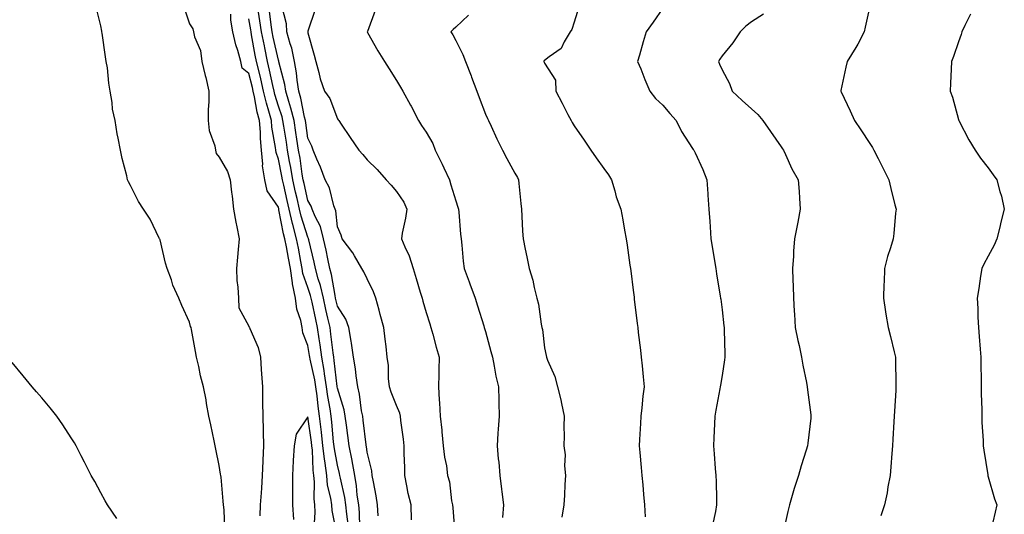
# Model space of a CAD drawing. Units: inches. Extents: x 939443 to 942083, y 7348058 to 7350698.
# Drawn here: x 941401 to 941733, y 7348779 to 7348946 of the extents above; entities that cross this region are included whole.
import ezdxf

# ---------------------------------------------------------------- set-up
doc = ezdxf.new("R2010")
doc.units = ezdxf.units.IN
doc.header["$MEASUREMENT"] = 0
doc.layers.add('Contour_93947348', color=7, linetype='Continuous', true_color=0xcd2fb9)

msp = doc.modelspace()

# ---------------------------------------------------------------- linework, layer by layer
at = {"layer": 'Contour_93947348'}
for points in [[(941533.08, 7348776.94, 3304), (941532.92, 7348781.92, 3304), (941531.98, 7348785.85, 3304), (941531.54, 7348788.44, 3304), (941530.78, 7348791.92, 3304), (941530.76, 7348794.63, 3304), (941530.6, 7348799.37, 3304), (941530.57, 7348801.92, 3304), (941530.31, 7348804.17, 3304), (941529.51, 7348810.47, 3304), (941529.33, 7348811.92, 3304), (941529.09, 7348812.97, 3304), (941528.05, 7348815.54, 3304), (941526.18, 7348820.05, 3304), (941525.58, 7348821.92, 3304), (941525.3, 7348824.67, 3304), (941525.24, 7348829.11, 3304), (941524.89, 7348831.92, 3304), (941524.46, 7348835.51, 3304), (941524.12, 7348837.99, 3304), (941523.67, 7348841.92, 3304), (941522.5, 7348846.37, 3304), (941522.11, 7348847.86, 3304), (941521.05, 7348851.92, 3304), (941520.19, 7348854.05, 3304), (941518.05, 7348858.41, 3304), (941516.94, 7348860.81, 3304), (941516.31, 7348861.92, 3304), (941513.83, 7348866.14, 3304), (941513.28, 7348867.16, 3304), (941509.6, 7348871.92, 3304), (941509.28, 7348873.15, 3304), (941508.05, 7348875.96, 3304), (941507.49, 7348881.36, 3304), (941507.27, 7348881.92, 3304), (941506.83, 7348883.14, 3304), (941505.31, 7348889.18, 3304), (941503.93, 7348891.92, 3304), (941502.27, 7348896.13, 3304), (941501.11, 7348898.87, 3304), (941499.85, 7348901.92, 3304), (941499.36, 7348903.23, 3304), (941498.05, 7348906.01, 3304), (941497.3, 7348911.17, 3304), (941497.18, 7348911.92, 3304), (941496.89, 7348913.08, 3304), (941495.61, 7348919.48, 3304), (941494.92, 7348921.92, 3304), (941494.37, 7348925.6, 3304), (941494.22, 7348928.09, 3304), (941493.53, 7348931.92, 3304), (941492.59, 7348936.46, 3304), (941492.04, 7348937.92, 3304), (941490.96, 7348941.92, 3304), (941490.83, 7348944.71, 3304), (941489.18, 7348950.79, 3304)], [(941688.05, 7348950.68, 3297), (941686.48, 7348943.5, 3297), (941686.14, 7348941.92, 3297), (941683.94, 7348937.81, 3297), (941683.34, 7348936.62, 3297), (941680.4, 7348931.92, 3297), (941679.92, 7348930.05, 3297), (941678.26, 7348922.13, 3297), (941678.21, 7348921.92, 3297), (941678.33, 7348921.63, 3297), (941681.33, 7348915.2, 3297), (941682.81, 7348911.92, 3297), (941684.97, 7348908.85, 3297), (941688.05, 7348904.15, 3297), (941688.93, 7348902.8, 3297), (941689.44, 7348901.92, 3297), (941690.85, 7348899.12, 3297), (941692.34, 7348896.21, 3297), (941694.44, 7348891.92, 3297), (941695.15, 7348889.02, 3297), (941696.53, 7348883.45, 3297), (941696.9, 7348881.92, 3297), (941696.74, 7348880.61, 3297), (941696.18, 7348873.78, 3297), (941695.95, 7348871.92, 3297), (941695.07, 7348868.95, 3297), (941694.06, 7348865.91, 3297), (941693.01, 7348861.92, 3297), (941692.83, 7348857.14, 3297), (941692.81, 7348856.68, 3297), (941692.63, 7348851.92, 3297), (941693.34, 7348847.21, 3297), (941693.47, 7348846.5, 3297), (941694.2, 7348841.92, 3297), (941695.06, 7348838.94, 3297), (941696.24, 7348833.73, 3297), (941696.71, 7348831.92, 3297), (941696.75, 7348830.62, 3297), (941696.81, 7348823.16, 3297), (941696.85, 7348821.92, 3297), (941696.77, 7348820.64, 3297), (941696.36, 7348813.61, 3297), (941696.26, 7348811.92, 3297), (941696.15, 7348810.02, 3297), (941695.79, 7348804.17, 3297), (941695.66, 7348801.92, 3297), (941695.42, 7348799.3, 3297), (941695.16, 7348794.81, 3297), (941694.89, 7348791.92, 3297), (941694.16, 7348788.03, 3297), (941693.91, 7348786.07, 3297), (941693.03, 7348781.92, 3297), (941691.7, 7348778.27, 3297)], [(941469.9, 7348773.77, 3308), (941469.68, 7348780.29, 3308), (941469.53, 7348781.92, 3308), (941469.34, 7348783.21, 3308), (941468.67, 7348791.3, 3308), (941468.59, 7348791.92, 3308), (941468.51, 7348792.37, 3308), (941468.05, 7348795.27, 3308), (941466.91, 7348800.78, 3308), (941466.7, 7348801.92, 3308), (941466.3, 7348803.66, 3308), (941465.19, 7348809.06, 3308), (941464.51, 7348811.92, 3308), (941463.77, 7348816.2, 3308), (941463.61, 7348817.48, 3308), (941462.76, 7348821.92, 3308), (941461.78, 7348825.65, 3308), (941461.17, 7348828.8, 3308), (941460.43, 7348831.92, 3308), (941459.99, 7348833.86, 3308), (941458.68, 7348841.29, 3308), (941458.55, 7348841.92, 3308), (941458.39, 7348842.26, 3308), (941458.05, 7348843.71, 3308), (941455.47, 7348849.34, 3308), (941454.35, 7348851.92, 3308), (941452.4, 7348856.26, 3308), (941451.87, 7348858.1, 3308), (941450.51, 7348861.92, 3308), (941449.87, 7348863.73, 3308), (941448.05, 7348871.63, 3308), (941447.96, 7348871.84, 3308), (941447.92, 7348871.92, 3308), (941447.78, 7348872.19, 3308), (941444.7, 7348878.57, 3308), (941442.41, 7348881.92, 3308), (941440.74, 7348884.61, 3308), (941438.05, 7348889.99, 3308), (941437.41, 7348891.27, 3308), (941437.05, 7348891.92, 3308), (941436.77, 7348893.2, 3308), (941435.25, 7348899.12, 3308), (941434.65, 7348901.92, 3308), (941433.93, 7348906.04, 3308), (941433.56, 7348907.43, 3308), (941432.92, 7348911.92, 3308), (941431.97, 7348915.84, 3308), (941431.91, 7348918.06, 3308), (941431.24, 7348921.92, 3308), (941430.73, 7348924.6, 3308), (941430.24, 7348929.73, 3308), (941429.88, 7348931.92, 3308), (941429.6, 7348933.47, 3308), (941428.47, 7348941.5, 3308), (941428.4, 7348941.92, 3308), (941428.33, 7348942.2, 3308), (941428.05, 7348944, 3308), (941426.4, 7348950.27, 3308)], [(941456.16, 7348950.03, 3308), (941458.05, 7348944.68, 3308), (941459.09, 7348942.97, 3308), (941459.34, 7348941.92, 3308), (941459.71, 7348940.26, 3308), (941461.76, 7348935.63, 3308), (941462.21, 7348931.92, 3308), (941463.34, 7348927.21, 3308), (941463.49, 7348926.48, 3308), (941464.52, 7348921.92, 3308), (941464.51, 7348918.38, 3308), (941464.37, 7348915.6, 3308), (941464.35, 7348911.92, 3308), (941464.69, 7348908.56, 3308), (941466.52, 7348903.45, 3308), (941466.77, 7348901.92, 3308), (941466.97, 7348900.84, 3308), (941468.05, 7348899.58, 3308), (941470.87, 7348894.75, 3308), (941471.81, 7348891.92, 3308), (941472.25, 7348887.72, 3308), (941472.48, 7348886.36, 3308), (941472.89, 7348881.92, 3308), (941473.69, 7348877.56, 3308), (941474.02, 7348875.95, 3308), (941474.79, 7348871.92, 3308), (941474.49, 7348868.35, 3308), (941474.19, 7348865.78, 3308), (941473.88, 7348861.92, 3308), (941474.01, 7348857.88, 3308), (941474.38, 7348855.59, 3308), (941474.52, 7348851.92, 3308), (941474.71, 7348848.58, 3308), (941478.05, 7348842.45, 3308), (941478.23, 7348842.1, 3308), (941478.27, 7348841.92, 3308), (941478.38, 7348841.59, 3308), (941481.26, 7348835.14, 3308), (941481.98, 7348831.92, 3308), (941482.25, 7348827.72, 3308), (941482.39, 7348826.26, 3308), (941482.65, 7348821.92, 3308), (941482.72, 7348817.25, 3308), (941482.7, 7348816.57, 3308), (941482.78, 7348811.92, 3308), (941482.9, 7348807.07, 3308), (941482.9, 7348806.77, 3308), (941483.04, 7348801.92, 3308), (941482.85, 7348797.11, 3308), (941482.82, 7348796.69, 3308), (941482.62, 7348791.92, 3308), (941482.34, 7348787.63, 3308), (941482.2, 7348786.07, 3308), (941481.91, 7348781.92, 3308), (941481.77, 7348778.2, 3308)], [(941507.83, 7348772.14, 3308), (941506.19, 7348780.06, 3308), (941506.09, 7348781.92, 3308), (941505.8, 7348784.17, 3308), (941504.72, 7348788.59, 3308), (941504.4, 7348791.92, 3308), (941503.88, 7348796.09, 3308), (941503.61, 7348797.48, 3308), (941503.13, 7348801.92, 3308), (941502.62, 7348806.49, 3308), (941502.47, 7348807.5, 3308), (941501.95, 7348811.92, 3308), (941501.47, 7348815.34, 3308), (941501.15, 7348818.83, 3308), (941500.75, 7348821.92, 3308), (941500.36, 7348824.24, 3308), (941498.77, 7348831.19, 3308), (941498.65, 7348831.92, 3308), (941498.58, 7348832.45, 3308), (941498.05, 7348835.9, 3308), (941496.3, 7348840.17, 3308), (941496.08, 7348841.92, 3308), (941495.64, 7348844.33, 3308), (941494.28, 7348848.15, 3308), (941493.83, 7348851.92, 3308), (941492.85, 7348856.72, 3308), (941492.86, 7348857.11, 3308), (941492.19, 7348861.92, 3308), (941491.53, 7348865.4, 3308), (941490.78, 7348869.19, 3308), (941490.26, 7348871.92, 3308), (941489.79, 7348873.66, 3308), (941488.26, 7348881.71, 3308), (941488.22, 7348881.92, 3308), (941488.19, 7348882.05, 3308), (941488.05, 7348882.65, 3308), (941484.32, 7348888.19, 3308), (941483.44, 7348891.92, 3308), (941482.74, 7348896.61, 3308), (941482.81, 7348897.17, 3308), (941482.36, 7348901.92, 3308), (941481.97, 7348905.84, 3308), (941481.99, 7348907.99, 3308), (941481.66, 7348911.92, 3308), (941480.92, 7348914.79, 3308), (941480.02, 7348919.95, 3308), (941479.57, 7348921.92, 3308), (941479.29, 7348923.17, 3308), (941478.05, 7348927.87, 3308), (941475.82, 7348929.7, 3308), (941475.39, 7348931.92, 3308), (941474.36, 7348935.62, 3308), (941473.64, 7348937.51, 3308), (941472.69, 7348941.92, 3308), (941472.03, 7348945.9, 3308), (941472.03, 7348947.94, 3308)], [(941515.64, 7348774.33, 3306), (941515.44, 7348779.32, 3306), (941515.22, 7348781.92, 3306), (941514.73, 7348785.24, 3306), (941514.47, 7348788.34, 3306), (941513.86, 7348791.92, 3306), (941513.01, 7348796.89, 3306), (941512.99, 7348796.98, 3306), (941512.02, 7348801.92, 3306), (941511.57, 7348805.44, 3306), (941511.08, 7348808.89, 3306), (941510.68, 7348811.92, 3306), (941510.26, 7348814.12, 3306), (941508.05, 7348821.42, 3306), (941507.97, 7348821.84, 3306), (941507.96, 7348821.92, 3306), (941507.95, 7348822.02, 3306), (941506.96, 7348830.83, 3306), (941506.76, 7348831.92, 3306), (941506.57, 7348833.41, 3306), (941505.83, 7348839.71, 3306), (941505.53, 7348841.92, 3306), (941504.81, 7348845.16, 3306), (941504.14, 7348848.01, 3306), (941503.28, 7348851.92, 3306), (941502.3, 7348856.17, 3306), (941501.54, 7348858.44, 3306), (941500.57, 7348861.92, 3306), (941500.13, 7348864, 3306), (941498.34, 7348871.63, 3306), (941498.28, 7348871.92, 3306), (941498.24, 7348872.1, 3306), (941498.05, 7348872.45, 3306), (941495.76, 7348879.63, 3306), (941495.22, 7348881.92, 3306), (941494.39, 7348885.58, 3306), (941493.89, 7348887.76, 3306), (941492.95, 7348891.92, 3306), (941492.25, 7348896.12, 3306), (941491.83, 7348898.14, 3306), (941491.15, 7348901.92, 3306), (941490.75, 7348904.61, 3306), (941489.88, 7348910.09, 3306), (941489.6, 7348911.92, 3306), (941489.29, 7348913.16, 3306), (941488.05, 7348916.86, 3306), (941486.85, 7348920.72, 3306), (941486.59, 7348921.92, 3306), (941486.16, 7348923.82, 3306), (941485.11, 7348928.99, 3306), (941484.41, 7348931.92, 3306), (941483.47, 7348936.51, 3306), (941483.31, 7348937.18, 3306), (941482.38, 7348941.92, 3306), (941481.84, 7348945.71, 3306), (941481.33, 7348948.64, 3306)], [(941521.77, 7348778.19, 3305), (941521.6, 7348781.92, 3305), (941521.1, 7348784.97, 3305), (941520.17, 7348789.8, 3305), (941519.81, 7348791.92, 3305), (941519.6, 7348793.48, 3305), (941518.05, 7348799.75, 3305), (941517.84, 7348801.7, 3305), (941517.79, 7348801.92, 3305), (941517.75, 7348802.22, 3305), (941516.73, 7348810.6, 3305), (941516.56, 7348811.92, 3305), (941516.19, 7348813.78, 3305), (941515.51, 7348819.38, 3305), (941514.92, 7348821.92, 3305), (941514.36, 7348825.62, 3305), (941514.1, 7348827.98, 3305), (941513.43, 7348831.92, 3305), (941512.79, 7348836.66, 3305), (941512.62, 7348837.35, 3305), (941511.88, 7348841.92, 3305), (941510.9, 7348844.77, 3305), (941508.05, 7348849.14, 3305), (941507.52, 7348851.4, 3305), (941507.42, 7348851.92, 3305), (941507.22, 7348852.75, 3305), (941506.04, 7348859.91, 3305), (941505.48, 7348861.92, 3305), (941504.78, 7348865.19, 3305), (941504.19, 7348868.06, 3305), (941503.33, 7348871.92, 3305), (941502.25, 7348876.12, 3305), (941500.49, 7348879.48, 3305), (941499.52, 7348881.92, 3305), (941499.13, 7348883, 3305), (941498.05, 7348884.85, 3305), (941496.75, 7348890.62, 3305), (941496.46, 7348891.92, 3305), (941496.14, 7348893.84, 3305), (941495.37, 7348899.25, 3305), (941494.9, 7348901.92, 3305), (941494.34, 7348905.64, 3305), (941494.01, 7348907.88, 3305), (941493.39, 7348911.92, 3305), (941492.32, 7348916.19, 3305), (941491.59, 7348918.38, 3305), (941490.57, 7348921.92, 3305), (941490.25, 7348924.12, 3305), (941488.22, 7348931.76, 3305), (941488.19, 7348931.92, 3305), (941488.16, 7348932.03, 3305), (941488.05, 7348932.33, 3305), (941486.3, 7348940.17, 3305), (941485.95, 7348941.92, 3305), (941485.61, 7348944.37, 3305), (941485.07, 7348948.94, 3305)], [(941500.45, 7348949.52, 3303), (941498.05, 7348942.18, 3303), (941498.01, 7348941.95, 3303), (941498.01, 7348941.92, 3303), (941498.02, 7348941.89, 3303), (941498.05, 7348941.61, 3303), (941500.21, 7348934.07, 3303), (941500.67, 7348931.92, 3303), (941501.72, 7348928.24, 3303), (941502.22, 7348926.09, 3303), (941503.65, 7348921.92, 3303), (941505.51, 7348919.39, 3303), (941508.05, 7348912.57, 3303), (941508.3, 7348912.17, 3303), (941508.45, 7348911.92, 3303), (941509.31, 7348910.67, 3303), (941512.35, 7348906.21, 3303), (941515.24, 7348901.92, 3303), (941516.56, 7348900.43, 3303), (941518.05, 7348898.69, 3303), (941521.5, 7348895.37, 3303), (941524.51, 7348891.92, 3303), (941526.22, 7348890.1, 3303), (941528.05, 7348887.98, 3303), (941530.46, 7348884.34, 3303), (941531.47, 7348881.92, 3303), (941531.09, 7348878.88, 3303), (941529.92, 7348873.8, 3303), (941529.65, 7348871.92, 3303), (941530.77, 7348869.2, 3303), (941532.3, 7348866.17, 3303), (941533.58, 7348861.92, 3303), (941534.66, 7348858.53, 3303), (941536.03, 7348853.94, 3303), (941536.65, 7348851.92, 3303), (941536.95, 7348850.82, 3303), (941538.05, 7348847, 3303), (941539.27, 7348843.14, 3303), (941539.65, 7348841.92, 3303), (941540.26, 7348839.71, 3303), (941541.39, 7348835.26, 3303), (941542.37, 7348831.92, 3303), (941542.31, 7348827.66, 3303), (941542.28, 7348826.15, 3303), (941542.22, 7348821.92, 3303), (941542.44, 7348817.53, 3303), (941542.56, 7348816.43, 3303), (941542.78, 7348811.92, 3303), (941543.3, 7348807.17, 3303), (941543.34, 7348806.63, 3303), (941543.82, 7348801.92, 3303), (941544.18, 7348798.05, 3303), (941544.86, 7348795.11, 3303), (941545.25, 7348791.92, 3303), (941545.87, 7348789.74, 3303), (941546.63, 7348783.34, 3303), (941546.95, 7348781.92, 3303), (941547.02, 7348780.9, 3303), (941547.73, 7348772.24, 3303)], [(941520.77, 7348949.19, 3302), (941518.17, 7348942.03, 3302), (941518.12, 7348941.92, 3302), (941518.22, 7348941.76, 3302), (941521.67, 7348935.55, 3302), (941523.96, 7348931.92, 3302), (941525.53, 7348929.4, 3302), (941528.05, 7348925.48, 3302), (941529.39, 7348923.26, 3302), (941530.09, 7348921.92, 3302), (941532.78, 7348917.19, 3302), (941532.98, 7348916.85, 3302), (941535.43, 7348911.92, 3302), (941536.44, 7348910.3, 3302), (941538.05, 7348907.97, 3302), (941540.27, 7348904.14, 3302), (941541.11, 7348901.92, 3302), (941543.38, 7348897.25, 3302), (941543.97, 7348896, 3302), (941545.9, 7348891.92, 3302), (941546.36, 7348890.23, 3302), (941548.05, 7348884.76, 3302), (941548.75, 7348882.62, 3302), (941548.94, 7348881.92, 3302), (941549.05, 7348880.92, 3302), (941549.67, 7348873.55, 3302), (941549.85, 7348871.92, 3302), (941550.14, 7348869.83, 3302), (941550.52, 7348864.39, 3302), (941550.93, 7348861.92, 3302), (941552.58, 7348857.38, 3302), (941552.84, 7348856.71, 3302), (941554.54, 7348851.92, 3302), (941555.43, 7348849.3, 3302), (941557.47, 7348842.5, 3302), (941557.66, 7348841.92, 3302), (941557.76, 7348841.62, 3302), (941558.05, 7348840.57, 3302), (941559.91, 7348833.78, 3302), (941560.42, 7348831.92, 3302), (941561.07, 7348828.91, 3302), (941561.62, 7348825.49, 3302), (941562.49, 7348821.92, 3302), (941562.61, 7348817.36, 3302), (941562.6, 7348816.47, 3302), (941562.73, 7348811.92, 3302), (941562.4, 7348807.57, 3302), (941562.3, 7348806.17, 3302), (941561.99, 7348801.92, 3302), (941562.41, 7348797.56, 3302), (941562.57, 7348796.44, 3302), (941562.97, 7348791.92, 3302), (941563.45, 7348787.32, 3302), (941563.61, 7348786.36, 3302), (941564.12, 7348781.92, 3302), (941563.78, 7348777.65, 3302)], [(941552.33, 7348947.64, 3301), (941548.05, 7348943.52, 3301), (941547.21, 7348942.76, 3301), (941546.39, 7348941.92, 3301), (941547.03, 7348940.9, 3301), (941548.05, 7348939.02, 3301), (941550.46, 7348934.33, 3301), (941551.34, 7348931.92, 3301), (941553.19, 7348927.05, 3301), (941553.34, 7348926.63, 3301), (941555.11, 7348921.92, 3301), (941555.91, 7348919.79, 3301), (941558.05, 7348914.11, 3301), (941558.72, 7348912.59, 3301), (941559.05, 7348911.92, 3301), (941559.95, 7348910.01, 3301), (941561.92, 7348905.79, 3301), (941563.88, 7348901.92, 3301), (941565.29, 7348899.15, 3301), (941568.05, 7348894.13, 3301), (941568.85, 7348892.72, 3301), (941569.24, 7348891.92, 3301), (941569.36, 7348890.61, 3301), (941570.02, 7348883.9, 3301), (941570.21, 7348881.92, 3301), (941570.41, 7348879.56, 3301), (941570.63, 7348874.49, 3301), (941570.87, 7348871.92, 3301), (941571.55, 7348868.43, 3301), (941572.02, 7348865.9, 3301), (941572.8, 7348861.92, 3301), (941574.1, 7348857.97, 3301), (941574.53, 7348855.44, 3301), (941575.44, 7348851.92, 3301), (941576.02, 7348849.89, 3301), (941576.94, 7348843.03, 3301), (941577.18, 7348841.92, 3301), (941577.35, 7348841.22, 3301), (941578.05, 7348835.11, 3301), (941578.59, 7348832.46, 3301), (941578.69, 7348831.92, 3301), (941579.06, 7348830.91, 3301), (941581.53, 7348825.4, 3301), (941582.46, 7348821.92, 3301), (941583.59, 7348817.45, 3301), (941583.74, 7348816.23, 3301), (941584.63, 7348811.92, 3301), (941584.54, 7348808.42, 3301), (941584.66, 7348805.31, 3301), (941584.57, 7348801.92, 3301), (941585, 7348798.87, 3301), (941584.82, 7348795.15, 3301), (941585.14, 7348791.92, 3301), (941584.94, 7348788.81, 3301), (941584.79, 7348785.18, 3301), (941584.57, 7348781.92, 3301), (941583.92, 7348777.79, 3301)], [(941589.64, 7348950.33, 3300), (941588.05, 7348945.28, 3300), (941587.24, 7348942.74, 3300), (941586.76, 7348941.92, 3300), (941584.74, 7348938.61, 3300), (941583.69, 7348936.28, 3300), (941579.58, 7348933.45, 3300), (941578.05, 7348932.24, 3300), (941577.86, 7348932.1, 3300), (941577.81, 7348931.92, 3300), (941577.88, 7348931.75, 3300), (941578.05, 7348931.41, 3300), (941581.7, 7348925.57, 3300), (941581.91, 7348921.92, 3300), (941583.98, 7348917.85, 3300), (941585.94, 7348914.02, 3300), (941587.02, 7348911.92, 3300), (941587.38, 7348911.24, 3300), (941588.05, 7348910.13, 3300), (941591.48, 7348905.34, 3300), (941593.74, 7348901.92, 3300), (941595.45, 7348899.32, 3300), (941598.05, 7348895.71, 3300), (941599.72, 7348893.59, 3300), (941600.68, 7348891.92, 3300), (941601.8, 7348888.17, 3300), (941602.26, 7348886.13, 3300), (941603.84, 7348881.92, 3300), (941604.5, 7348878.37, 3300), (941605.11, 7348874.86, 3300), (941605.65, 7348871.92, 3300), (941605.99, 7348869.85, 3300), (941606.9, 7348863.07, 3300), (941607.07, 7348861.92, 3300), (941607.21, 7348861.08, 3300), (941608.05, 7348854.53, 3300), (941608.33, 7348852.2, 3300), (941608.36, 7348851.92, 3300), (941608.4, 7348851.56, 3300), (941609.4, 7348843.26, 3300), (941609.55, 7348841.92, 3300), (941609.76, 7348840.21, 3300), (941610.46, 7348834.33, 3300), (941610.76, 7348831.92, 3300), (941611.02, 7348828.95, 3300), (941611.44, 7348825.31, 3300), (941611.72, 7348821.92, 3300), (941611.25, 7348818.71, 3300), (941610.94, 7348814.81, 3300), (941610.57, 7348811.92, 3300), (941610.44, 7348809.52, 3300), (941610.16, 7348804.03, 3300), (941610.05, 7348801.92, 3300), (941610.25, 7348799.72, 3300), (941610.71, 7348794.58, 3300), (941610.95, 7348791.92, 3300), (941611.23, 7348788.73, 3300), (941611.54, 7348785.41, 3300), (941611.85, 7348781.92, 3300), (941612.08, 7348777.88, 3300)], [(941618.05, 7348949.97, 3299), (941614.75, 7348945.22, 3299), (941612.45, 7348941.92, 3299), (941611.36, 7348938.6, 3299), (941610.14, 7348934.01, 3299), (941609.52, 7348931.92, 3299), (941610.57, 7348929.41, 3299), (941612.01, 7348925.88, 3299), (941613.68, 7348921.92, 3299), (941615.54, 7348919.41, 3299), (941618.05, 7348917.14, 3299), (941620.44, 7348914.31, 3299), (941622.52, 7348911.92, 3299), (941624.39, 7348908.25, 3299), (941628.05, 7348902.55, 3299), (941628.31, 7348902.18, 3299), (941628.55, 7348901.92, 3299), (941628.93, 7348901.04, 3299), (941631.54, 7348895.41, 3299), (941632.94, 7348891.92, 3299), (941633.26, 7348887.13, 3299), (941633.27, 7348886.7, 3299), (941633.57, 7348881.92, 3299), (941633.91, 7348877.78, 3299), (941634.01, 7348875.97, 3299), (941634.31, 7348871.92, 3299), (941634.82, 7348868.69, 3299), (941635.5, 7348864.47, 3299), (941635.91, 7348861.92, 3299), (941636.19, 7348860.06, 3299), (941637.46, 7348852.51, 3299), (941637.55, 7348851.92, 3299), (941637.61, 7348851.48, 3299), (941638.05, 7348847.94, 3299), (941638.67, 7348842.55, 3299), (941638.74, 7348841.92, 3299), (941638.76, 7348841.21, 3299), (941639.02, 7348832.88, 3299), (941639.03, 7348831.92, 3299), (941638.92, 7348831.06, 3299), (941638.05, 7348825.69, 3299), (941637.53, 7348822.43, 3299), (941637.46, 7348821.92, 3299), (941637.34, 7348821.21, 3299), (941636.02, 7348813.95, 3299), (941635.65, 7348811.92, 3299), (941635.52, 7348809.4, 3299), (941635.29, 7348804.68, 3299), (941635.15, 7348801.92, 3299), (941635.37, 7348799.24, 3299), (941635.75, 7348794.22, 3299), (941635.94, 7348791.92, 3299), (941636.03, 7348789.89, 3299), (941636.14, 7348783.84, 3299), (941636.21, 7348781.92, 3299), (941635.86, 7348779.73, 3299), (941634.84, 7348775.14, 3299)], [(941652.06, 7348947.91, 3298), (941648.05, 7348945.38, 3298), (941646.15, 7348943.82, 3298), (941644.21, 7348941.92, 3298), (941641.71, 7348938.26, 3298), (941638.05, 7348933.87, 3298), (941637.29, 7348932.69, 3298), (941636.91, 7348931.92, 3298), (941637.19, 7348931.06, 3298), (941638.05, 7348929.05, 3298), (941640.57, 7348924.44, 3298), (941641.51, 7348921.92, 3298), (941644.87, 7348918.74, 3298), (941648.05, 7348915.86, 3298), (941650.15, 7348914.02, 3298), (941651.87, 7348911.92, 3298), (941654.42, 7348908.28, 3298), (941658.05, 7348903.02, 3298), (941658.5, 7348902.37, 3298), (941658.8, 7348901.92, 3298), (941659.52, 7348900.44, 3298), (941661.71, 7348895.58, 3298), (941663.81, 7348891.92, 3298), (941664.11, 7348887.98, 3298), (941664.26, 7348885.71, 3298), (941664.53, 7348881.92, 3298), (941663.69, 7348877.56, 3298), (941663.5, 7348876.47, 3298), (941662.59, 7348871.92, 3298), (941662.22, 7348867.75, 3298), (941662.24, 7348866.11, 3298), (941661.94, 7348861.92, 3298), (941662.01, 7348857.96, 3298), (941662.16, 7348856.03, 3298), (941662.22, 7348851.92, 3298), (941662.47, 7348847.5, 3298), (941662.54, 7348846.41, 3298), (941662.8, 7348841.92, 3298), (941663.64, 7348837.51, 3298), (941664.09, 7348835.88, 3298), (941664.96, 7348831.92, 3298), (941665.36, 7348829.23, 3298), (941666.62, 7348823.35, 3298), (941666.87, 7348821.92, 3298), (941666.95, 7348820.82, 3298), (941668.05, 7348812.41, 3298), (941668.11, 7348811.97, 3298), (941668.11, 7348811.92, 3298), (941668.1, 7348811.87, 3298), (941668.05, 7348811.31, 3298), (941667.11, 7348802.86, 3298), (941667.01, 7348801.92, 3298), (941666.55, 7348800.42, 3298), (941664.81, 7348795.16, 3298), (941663.91, 7348791.92, 3298), (941662.47, 7348787.5, 3298), (941662.05, 7348785.92, 3298), (941660.86, 7348781.92, 3298), (941660.3, 7348779.67, 3298), (941658.72, 7348772.59, 3298)], [(941722.05, 7348947.92, 3296), (941720.18, 7348944.05, 3296), (941719.15, 7348941.92, 3296), (941718.9, 7348941.07, 3296), (941718.05, 7348938.6, 3296), (941716.36, 7348933.61, 3296), (941715.62, 7348931.92, 3296), (941715.49, 7348929.36, 3296), (941715.35, 7348924.61, 3296), (941715.21, 7348921.92, 3296), (941715.96, 7348919.83, 3296), (941718.05, 7348912.3, 3296), (941718.13, 7348912, 3296), (941718.15, 7348911.92, 3296), (941718.26, 7348911.7, 3296), (941721.54, 7348905.41, 3296), (941723.66, 7348901.92, 3296), (941725.41, 7348899.28, 3296), (941728.05, 7348895.9, 3296), (941729.7, 7348893.57, 3296), (941730.98, 7348891.92, 3296), (941732.01, 7348887.96, 3296), (941732.51, 7348886.38, 3296), (941733.5, 7348881.92, 3296), (941732.37, 7348877.6, 3296), (941731.99, 7348875.86, 3296), (941731.02, 7348871.92, 3296), (941730.12, 7348869.85, 3296), (941728.05, 7348866.12, 3296), (941726.59, 7348863.38, 3296), (941725.91, 7348861.92, 3296), (941725.47, 7348859.34, 3296), (941724.88, 7348855.09, 3296), (941724.29, 7348851.92, 3296), (941724.51, 7348848.37, 3296), (941724.53, 7348845.44, 3296), (941724.72, 7348841.92, 3296), (941725.02, 7348838.9, 3296), (941725.3, 7348834.67, 3296), (941725.56, 7348831.92, 3296), (941725.59, 7348829.46, 3296), (941725.68, 7348824.29, 3296), (941725.71, 7348821.92, 3296), (941725.72, 7348819.59, 3296), (941725.86, 7348814.1, 3296), (941725.88, 7348811.92, 3296), (941725.94, 7348809.82, 3296), (941726.3, 7348803.67, 3296), (941726.36, 7348801.92, 3296), (941726.56, 7348800.43, 3296), (941727.89, 7348792.08, 3296), (941727.91, 7348791.92, 3296), (941727.93, 7348791.81, 3296), (941728.05, 7348791.41, 3296), (941730.17, 7348784.03, 3296), (941730.94, 7348781.92, 3296), (941730.44, 7348779.53, 3296), (941728.87, 7348772.74, 3296)], [(941511.6, 7348775.47, 3307), (941511.17, 7348778.8, 3307), (941510.89, 7348781.92, 3307), (941510.53, 7348784.4, 3307), (941509.03, 7348790.95, 3307), (941508.86, 7348791.92, 3307), (941508.74, 7348792.61, 3307), (941508.05, 7348795.33, 3307), (941507, 7348800.87, 3307), (941506.73, 7348803.24, 3307), (941506.11, 7348809.98, 3307), (941505.88, 7348811.92, 3307), (941505.52, 7348814.44, 3307), (941504.78, 7348818.65, 3307), (941504.35, 7348821.92, 3307), (941503.65, 7348826.33, 3307), (941503.52, 7348827.39, 3307), (941502.7, 7348831.92, 3307), (941502.16, 7348836.03, 3307), (941501.84, 7348838.13, 3307), (941501.32, 7348841.92, 3307), (941500.73, 7348844.6, 3307), (941499.47, 7348850.5, 3307), (941499.15, 7348851.92, 3307), (941498.95, 7348852.82, 3307), (941498.05, 7348855.47, 3307), (941496.37, 7348860.24, 3307), (941496.14, 7348861.92, 3307), (941495.69, 7348864.29, 3307), (941494.86, 7348868.73, 3307), (941494.24, 7348871.92, 3307), (941492.92, 7348876.79, 3307), (941492.86, 7348877.11, 3307), (941491.71, 7348881.92, 3307), (941491.04, 7348884.91, 3307), (941489.87, 7348890.1, 3307), (941489.46, 7348891.92, 3307), (941489.25, 7348893.12, 3307), (941488.05, 7348898.91, 3307), (941487.28, 7348901.15, 3307), (941487.21, 7348901.92, 3307), (941487.12, 7348902.85, 3307), (941485.85, 7348909.73, 3307), (941485.68, 7348911.92, 3307), (941484.85, 7348915.12, 3307), (941484, 7348917.87, 3307), (941483.08, 7348921.92, 3307), (941482.15, 7348926.02, 3307), (941481.51, 7348928.46, 3307), (941480.68, 7348931.92, 3307), (941480.23, 7348934.1, 3307), (941479, 7348940.98, 3307), (941478.81, 7348941.92, 3307), (941478.71, 7348942.58, 3307), (941478.05, 7348946.36, 3307)], [(941433.41, 7348777.29, 3309), (941430.26, 7348781.92, 3309), (941429.45, 7348783.32, 3309), (941428.05, 7348786, 3309), (941425.96, 7348789.83, 3309), (941424.73, 7348791.92, 3309), (941422.55, 7348796.42, 3309), (941421.42, 7348798.55, 3309), (941419.68, 7348801.92, 3309), (941419.1, 7348802.97, 3309), (941418.05, 7348804.68, 3309), (941415.17, 7348809.04, 3309), (941413.13, 7348811.92, 3309), (941410.9, 7348814.78, 3309), (941408.05, 7348818.2, 3309), (941406.33, 7348820.21, 3309), (941404.86, 7348821.92, 3309), (941401.76, 7348825.63, 3309), (941398.05, 7348830.07, 3309)], [(941500.11, 7348773.99, 3309), (941500.52, 7348779.45, 3309), (941500.37, 7348781.92, 3309), (941500.11, 7348783.98, 3309), (941500.26, 7348789.71, 3309), (941500.04, 7348791.92, 3309), (941499.83, 7348793.69, 3309), (941499.54, 7348800.43, 3309), (941499.38, 7348801.92, 3309), (941499.25, 7348803.12, 3309), (941498.05, 7348811.72, 3309), (941494.09, 7348805.88, 3309), (941493.36, 7348801.92, 3309), (941493.08, 7348796.95, 3309), (941493.07, 7348796.9, 3309), (941492.83, 7348791.92, 3309), (941492.84, 7348787.14, 3309), (941492.81, 7348786.68, 3309), (941492.82, 7348781.92, 3309), (941493.16, 7348777.02, 3309)]]:
    msp.add_polyline3d(points, dxfattribs=at)

doc.saveas('drawing.dxf')
